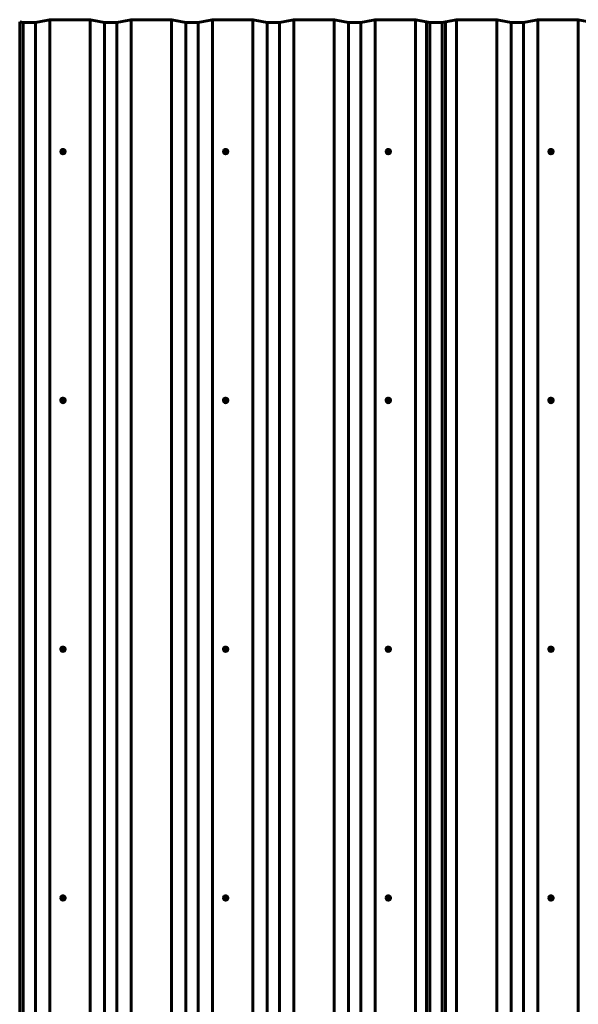
# Model space of a CAD drawing. Units: millimetres. Extents: x -5423 to 5424, y -2380 to 2464.
# Drawn here: x -5423 to -4050, y 42 to 2464 of the extents above; entities that cross this region are included whole.
import ezdxf

# ---------------------------------------------------------------- set-up
doc = ezdxf.new("R2010")
doc.units = ezdxf.units.MM
doc.linetypes.add('K5LT_BASIC', pattern=[0])

msp = doc.modelspace()

# ---------------------------------------------------------------- linework, layer by layer
at = {"color": 150, "linetype": 'K5LT_BASIC', "lineweight": 60}
for p, q in [((-5423.5, 2458.7), (-5423.1, 2458.8)), ((-5414.9, 2457), (-5423.5, 2458.7)), ((-5423.5, 2458.7), (-5423.5, -2377.9)), ((-5423.1, 2458.8), (-5414.7, 2457.1)), ((-5414.9, 2457), (-5414.9, -2379.6)), ((-5384.7, 2457), (-5414.9, 2457)), ((-5414.7, 2457.1), (-5384.9, 2457.1)), ((-5384.9, 2457.1), (-5349.9, 2464.1)), ((-5349.7, 2464), (-5384.7, 2457)), ((-5384.7, 2457), (-5384.7, -2379.6)), ((-5349.9, 2464.1), (-5249.7, 2464.1)), ((-5349.7, 2464), (-5349.7, -2372.5)), ((-5249.9, 2464), (-5349.7, 2464)), ((-5214.9, 2457), (-5249.9, 2464)), ((-5249.9, 2464), (-5249.9, -2372.5)), ((-5249.7, 2464.1), (-5214.7, 2457.1)), ((-5184.7, 2457), (-5214.9, 2457)), ((-5214.9, 2457), (-5214.9, -2379.6)), ((-5214.7, 2457.1), (-5184.9, 2457.1)), ((-5184.9, 2457.1), (-5149.9, 2464.1)), ((-5149.7, 2464), (-5184.7, 2457)), ((-5184.7, 2457), (-5184.7, -2379.6)), ((-5149.9, 2464.1), (-5049.7, 2464.1)), ((-5049.9, 2464), (-5149.7, 2464)), ((-5149.7, 2464), (-5149.7, -2372.5)), ((-5049.9, 2464), (-5049.9, -2372.5)), ((-5014.9, 2457), (-5049.9, 2464)), ((-5049.7, 2464.1), (-5014.7, 2457.1)), ((-5014.9, 2457), (-5014.9, -2379.6)), ((-4984.7, 2457), (-5014.9, 2457)), ((-5014.7, 2457.1), (-4984.9, 2457.1)), ((-4984.9, 2457.1), (-4949.9, 2464.1)), ((-4949.7, 2464), (-4984.7, 2457)), ((-4984.7, 2457), (-4984.7, -2379.6)), ((-4949.9, 2464.1), (-4849.7, 2464.1)), ((-4849.9, 2464), (-4949.7, 2464)), ((-4949.7, 2464), (-4949.7, -2372.5)), ((-4849.9, 2464), (-4849.9, -2372.5)), ((-4814.9, 2457), (-4849.9, 2464)), ((-4849.7, 2464.1), (-4814.7, 2457.1)), ((-4784.7, 2457), (-4814.9, 2457)), ((-4814.9, 2457), (-4814.9, -2379.6)), ((-4814.7, 2457.1), (-4784.9, 2457.1)), ((-4784.9, 2457.1), (-4749.9, 2464.1)), ((-4749.7, 2464), (-4784.7, 2457)), ((-4784.7, 2457), (-4784.7, -2379.6)), ((-4749.9, 2464.1), (-4649.7, 2464.1)), ((-4649.9, 2464), (-4749.7, 2464)), ((-4749.7, 2464), (-4749.7, -2372.5)), ((-4614.9, 2457), (-4649.9, 2464)), ((-4649.9, 2464), (-4649.9, -2372.5)), ((-4649.7, 2464.1), (-4614.7, 2457.1)), ((-4614.9, 2457), (-4614.9, -2379.6)), ((-4584.7, 2457), (-4614.9, 2457)), ((-4614.7, 2457.1), (-4584.9, 2457.1)), ((-4584.9, 2457.1), (-4549.9, 2464.1)), ((-4549.7, 2464), (-4584.7, 2457)), ((-4584.7, 2457), (-4584.7, -2379.6)), ((-4549.9, 2464.1), (-4449.7, 2464.1)), ((-4449.9, 2464), (-4549.7, 2464)), ((-4549.7, 2464), (-4549.7, -2372.5)), ((-4449.9, 2464), (-4449.9, -2372.5)), ((-4414.9, 2457), (-4449.9, 2464)), ((-4449.7, 2464.1), (-4414.7, 2457.1)), ((-4423.5, 2458.7), (-4423.1, 2458.8)), ((-4414.9, 2457), (-4423.5, 2458.7)), ((-4423.5, 2458.7), (-4423.5, -2377.9)), ((-4423.1, 2458.8), (-4414.7, 2457.1)), ((-4414.9, 2457), (-4414.9, -2379.6)), ((-4384.7, 2457), (-4414.9, 2457)), ((-4414.9, 2457), (-4414.9, -2379.6)), ((-4384.7, 2457), (-4414.9, 2457)), ((-4414.7, 2457.1), (-4384.9, 2457.1)), ((-4414.7, 2457.1), (-4384.9, 2457.1)), ((-4384.9, 2457.1), (-4349.9, 2464.1)), ((-4384.9, 2457.1), (-4376.5, 2458.8)), ((-4349.7, 2464), (-4384.7, 2457)), ((-4376.1, 2458.7), (-4384.7, 2457)), ((-4384.7, 2457), (-4384.7, -2379.6)), ((-4384.7, 2457), (-4384.7, -2379.6)), ((-4376.5, 2458.8), (-4376.1, 2458.7)), ((-4376.1, 2458.7), (-4376.1, -2377.9)), ((-4349.9, 2464.1), (-4249.7, 2464.1)), ((-4349.7, 2464), (-4349.7, -2372.5)), ((-4249.9, 2464), (-4349.7, 2464)), ((-4214.9, 2457), (-4249.9, 2464)), ((-4249.9, 2464), (-4249.9, -2372.5)), ((-4249.7, 2464.1), (-4214.7, 2457.1)), ((-4184.7, 2457), (-4214.9, 2457)), ((-4214.9, 2457), (-4214.9, -2379.6)), ((-4214.7, 2457.1), (-4184.9, 2457.1)), ((-4184.9, 2457.1), (-4149.9, 2464.1)), ((-4149.7, 2464), (-4184.7, 2457)), ((-4184.7, 2457), (-4184.7, -2379.6)), ((-4149.9, 2464.1), (-4049.7, 2464.1)), ((-4049.9, 2464), (-4149.7, 2464)), ((-4149.7, 2464), (-4149.7, -2372.5)), ((-4049.9, 2464), (-4049.9, -2372.5)), ((-4014.9, 2457), (-4049.9, 2464)), ((-5322.6, 2139.7), (-5322.6, 2139.5)), ((-5321.5, 2138.1), (-5320.6, 2142.5)), ((-5321.5, 2138.1), (-5321.5, 2137.4)), ((-5320.6, 2142.5), (-5316.2, 2144)), ((-5320.6, 2142.5), (-5320.6, 2141.9)), ((-5316.2, 2144), (-5316.2, 2143.3)), ((-5316.2, 2144), (-5312.7, 2140.9)), ((-5312.7, 2140.9), (-5312.7, 2140.2)), ((-5311.6, 2139.7), (-5311.6, 2139.5)), ((-4922.6, 2139.7), (-4922.6, 2139.5)), ((-4921.5, 2138.1), (-4920.6, 2142.5)), ((-4921.5, 2138.1), (-4921.5, 2137.4)), ((-4920.6, 2142.5), (-4916.2, 2144)), ((-4920.6, 2142.5), (-4920.6, 2141.9)), ((-4916.2, 2144), (-4916.2, 2143.3)), ((-4916.2, 2144), (-4912.7, 2140.9)), ((-4912.7, 2140.9), (-4912.7, 2140.2)), ((-4911.6, 2139.7), (-4911.6, 2139.5)), ((-4522.6, 2139.7), (-4522.6, 2139.5)), ((-4521.5, 2138.1), (-4520.6, 2142.5)), ((-4521.5, 2138.1), (-4521.5, 2137.4)), ((-4520.6, 2142.5), (-4516.2, 2144)), ((-4520.6, 2142.5), (-4520.6, 2141.9)), ((-4516.2, 2144), (-4516.2, 2143.3)), ((-4516.2, 2144), (-4512.7, 2140.9)), ((-4512.7, 2140.9), (-4512.7, 2140.2)), ((-4511.6, 2139.7), (-4511.6, 2139.5)), ((-4122.6, 2139.7), (-4122.6, 2139.5)), ((-4121.5, 2138.1), (-4120.6, 2142.5)), ((-4121.5, 2138.1), (-4121.5, 2137.4)), ((-4120.6, 2142.5), (-4116.2, 2144)), ((-4120.6, 2142.5), (-4120.6, 2141.9)), ((-4116.2, 2144), (-4116.2, 2143.3)), ((-4116.2, 2144), (-4112.7, 2140.9)), ((-4112.7, 2140.9), (-4112.7, 2140.2)), ((-4111.6, 2139.7), (-4111.6, 2139.5)), ((-5322.6, 1527.7), (-5322.6, 1527.5)), ((-5321.5, 1526.1), (-5320.6, 1530.6)), ((-5321.5, 1526.1), (-5321.5, 1525.4)), ((-5320.6, 1530.6), (-5316.2, 1532)), ((-5320.6, 1530.6), (-5320.6, 1529.9)), ((-5316.2, 1532), (-5316.2, 1531.3)), ((-5316.2, 1532), (-5312.7, 1528.9)), ((-5312.7, 1528.9), (-5312.7, 1528.2)), ((-5311.6, 1527.7), (-5311.6, 1527.5)), ((-4922.6, 1527.7), (-4922.6, 1527.5)), ((-4921.5, 1526.1), (-4920.6, 1530.6)), ((-4921.5, 1526.1), (-4921.5, 1525.4)), ((-4920.6, 1530.6), (-4916.2, 1532)), ((-4920.6, 1530.6), (-4920.6, 1529.9)), ((-4916.2, 1532), (-4916.2, 1531.3)), ((-4916.2, 1532), (-4912.7, 1528.9)), ((-4912.7, 1528.9), (-4912.7, 1528.2)), ((-4911.6, 1527.7), (-4911.6, 1527.5)), ((-4522.6, 1527.7), (-4522.6, 1527.5)), ((-4521.5, 1526.1), (-4520.6, 1530.6)), ((-4521.5, 1526.1), (-4521.5, 1525.4)), ((-4520.6, 1530.6), (-4516.2, 1532)), ((-4520.6, 1530.6), (-4520.6, 1529.9)), ((-4516.2, 1532), (-4516.2, 1531.3)), ((-4516.2, 1532), (-4512.7, 1528.9)), ((-4512.7, 1528.9), (-4512.7, 1528.2)), ((-4511.6, 1527.7), (-4511.6, 1527.5)), ((-4122.6, 1527.7), (-4122.6, 1527.5)), ((-4121.5, 1526.1), (-4120.6, 1530.6)), ((-4121.5, 1526.1), (-4121.5, 1525.4)), ((-4120.6, 1530.6), (-4116.2, 1532)), ((-4120.6, 1530.6), (-4120.6, 1529.9)), ((-4116.2, 1532), (-4116.2, 1531.3)), ((-4116.2, 1532), (-4112.7, 1528.9)), ((-4112.7, 1528.9), (-4112.7, 1528.2)), ((-4111.6, 1527.7), (-4111.6, 1527.5)), ((-5322.6, 915.7), (-5322.6, 915.6)), ((-5321.5, 914.1), (-5320.6, 918.6)), ((-5321.5, 914.1), (-5321.5, 913.5)), ((-5320.6, 918.6), (-5316.2, 920)), ((-5320.6, 918.6), (-5320.6, 917.9)), ((-5316.2, 920), (-5316.2, 919.3)), ((-5316.2, 920), (-5312.7, 917)), ((-5312.7, 917), (-5312.7, 916.3)), ((-5311.6, 915.7), (-5311.6, 915.6)), ((-4922.6, 915.7), (-4922.6, 915.6)), ((-4921.5, 914.1), (-4920.6, 918.6)), ((-4921.5, 914.1), (-4921.5, 913.5)), ((-4920.6, 918.6), (-4916.2, 920)), ((-4920.6, 918.6), (-4920.6, 917.9)), ((-4916.2, 920), (-4916.2, 919.3)), ((-4916.2, 920), (-4912.7, 917)), ((-4912.7, 917), (-4912.7, 916.3)), ((-4911.6, 915.7), (-4911.6, 915.6)), ((-4522.6, 915.7), (-4522.6, 915.6)), ((-4521.5, 914.1), (-4520.6, 918.6)), ((-4521.5, 914.1), (-4521.5, 913.5)), ((-4520.6, 918.6), (-4516.2, 920)), ((-4520.6, 918.6), (-4520.6, 917.9)), ((-4516.2, 920), (-4516.2, 919.3)), ((-4516.2, 920), (-4512.7, 917)), ((-4512.7, 917), (-4512.7, 916.3)), ((-4511.6, 915.7), (-4511.6, 915.6)), ((-4122.6, 915.7), (-4122.6, 915.6)), ((-4121.5, 914.1), (-4120.6, 918.6)), ((-4121.5, 914.1), (-4121.5, 913.5)), ((-4120.6, 918.6), (-4116.2, 920)), ((-4120.6, 918.6), (-4120.6, 917.9)), ((-4116.2, 920), (-4116.2, 919.3)), ((-4116.2, 920), (-4112.7, 917)), ((-4112.7, 917), (-4112.7, 916.3)), ((-4111.6, 915.7), (-4111.6, 915.6)), ((-5322.6, 303.7), (-5322.6, 303.6)), ((-5321.5, 302.2), (-5320.6, 306.6)), ((-5321.5, 302.2), (-5321.5, 301.5)), ((-5320.6, 306.6), (-5316.2, 308)), ((-5320.6, 306.6), (-5320.6, 305.9)), ((-5316.2, 308), (-5316.2, 307.4)), ((-5316.2, 308), (-5312.7, 305)), ((-5312.7, 305), (-5312.7, 304.3)), ((-5311.6, 303.7), (-5311.6, 303.6)), ((-4922.6, 303.7), (-4922.6, 303.6)), ((-4921.5, 302.2), (-4920.6, 306.6)), ((-4921.5, 302.2), (-4921.5, 301.5)), ((-4920.6, 306.6), (-4916.2, 308)), ((-4920.6, 306.6), (-4920.6, 305.9)), ((-4916.2, 308), (-4916.2, 307.4)), ((-4916.2, 308), (-4912.7, 305)), ((-4912.7, 305), (-4912.7, 304.3)), ((-4911.6, 303.7), (-4911.6, 303.6)), ((-4522.6, 303.7), (-4522.6, 303.6)), ((-4521.5, 302.2), (-4520.6, 306.6)), ((-4521.5, 302.2), (-4521.5, 301.5)), ((-4520.6, 306.6), (-4516.2, 308)), ((-4520.6, 306.6), (-4520.6, 305.9)), ((-4516.2, 308), (-4516.2, 307.4)), ((-4516.2, 308), (-4512.7, 305)), ((-4512.7, 305), (-4512.7, 304.3)), ((-4511.6, 303.7), (-4511.6, 303.6)), ((-4122.6, 303.7), (-4122.6, 303.6)), ((-4121.5, 302.2), (-4120.6, 306.6)), ((-4121.5, 302.2), (-4121.5, 301.5)), ((-4120.6, 306.6), (-4116.2, 308)), ((-4120.6, 306.6), (-4120.6, 305.9)), ((-4116.2, 308), (-4116.2, 307.4)), ((-4116.2, 308), (-4112.7, 305)), ((-4112.7, 305), (-4112.7, 304.3)), ((-4111.6, 303.7), (-4111.6, 303.6))]:
    msp.add_line(p, q, dxfattribs=at)
for centre, major_axis, start_param, end_param in [((-5317.1, 2139.7), (-5.5, 0), 6.0738, 6.283185), ((-5317.1, 2139.5), (-5.5, 0), 6.0738, 6.283185), ((-5317.1, 2139.5), (-5.5, 0), 0, 3.141593), ((-5317.1, 2139.7), (-5.5, 0), 3.141593, 6.0738), ((-5317.1, 2139.5), (-5.5, 0), 3.141593, 6.0738), ((-5317.1, 2138.8), (4, 0), 2.932207, 3.979405), ((-5317.1, 2138.8), (-4, 0), 5.026602, 6.0738), ((-5317.1, 2138.8), (-3.2, 0), 3.141593, 6.0738), ((-5317.1, 2138.8), (-3.2, 0), 6.0738, 6.283185), ((-5317.1, 2138.8), (-3.2, 0), 0, 3.141593), ((-5317.1, 2138.9), (-3.2, 0), 0.017298, 3.124294), ((-5317.1, 2138.8), (4, 0), 3.979405, 5.026602), ((-5317.1, 2138.8), (-4, 0), 3.979405, 5.026602), ((-5317.1, 2138.8), (4, 0), 5.026602, 6.0738), ((-5317.1, 2138.8), (-4, 0), 2.932207, 3.979405), ((-4917.1, 2139.7), (-5.5, 0), 6.0738, 6.283185), ((-4917.1, 2139.5), (-5.5, 0), 6.0738, 6.283185), ((-4917.1, 2139.5), (-5.5, 0), 0, 3.141593), ((-4917.1, 2139.7), (-5.5, 0), 3.141593, 6.0738), ((-4917.1, 2139.5), (-5.5, 0), 3.141593, 6.0738), ((-4917.1, 2138.8), (4, 0), 2.932207, 3.979405), ((-4917.1, 2138.8), (-4, 0), 5.026602, 6.0738), ((-4917.1, 2138.8), (-3.2, 0), 3.141593, 6.0738), ((-4917.1, 2138.8), (-3.2, 0), 6.0738, 6.283185), ((-4917.1, 2138.8), (-3.2, 0), 0, 3.141593), ((-4917.1, 2138.9), (-3.2, 0), 0.017298, 3.124294), ((-4917.1, 2138.8), (4, 0), 3.979405, 5.026602), ((-4917.1, 2138.8), (-4, 0), 3.979405, 5.026602), ((-4917.1, 2138.8), (4, 0), 5.026602, 6.0738), ((-4917.1, 2138.8), (-4, 0), 2.932207, 3.979405), ((-4517.1, 2139.7), (-5.5, 0), 6.0738, 6.283185), ((-4517.1, 2139.5), (-5.5, 0), 6.0738, 6.283185), ((-4517.1, 2139.5), (-5.5, 0), 0, 3.141593), ((-4517.1, 2139.7), (-5.5, 0), 3.141593, 6.0738), ((-4517.1, 2139.5), (-5.5, 0), 3.141593, 6.0738), ((-4517.1, 2138.8), (4, 0), 2.932207, 3.979405), ((-4517.1, 2138.8), (-4, 0), 5.026602, 6.0738), ((-4517.1, 2138.8), (-3.2, 0), 3.141593, 6.0738), ((-4517.1, 2138.8), (-3.2, 0), 6.0738, 6.283185), ((-4517.1, 2138.8), (-3.2, 0), 0, 3.141593), ((-4517.1, 2138.9), (-3.2, 0), 0.017298, 3.124294), ((-4517.1, 2138.8), (4, 0), 3.979405, 5.026602), ((-4517.1, 2138.8), (-4, 0), 3.979405, 5.026602), ((-4517.1, 2138.8), (4, 0), 5.026602, 6.0738), ((-4517.1, 2138.8), (-4, 0), 2.932207, 3.979405), ((-4117.1, 2139.7), (-5.5, 0), 6.0738, 6.283185), ((-4117.1, 2139.5), (-5.5, 0), 6.0738, 6.283185), ((-4117.1, 2139.5), (-5.5, 0), 0, 3.141593), ((-4117.1, 2139.7), (-5.5, 0), 3.141593, 6.0738), ((-4117.1, 2139.5), (-5.5, 0), 3.141593, 6.0738), ((-4117.1, 2138.8), (4, 0), 2.932207, 3.979405), ((-4117.1, 2138.8), (-4, 0), 5.026602, 6.0738), ((-4117.1, 2138.8), (-3.2, 0), 3.141593, 6.0738), ((-4117.1, 2138.8), (-3.2, 0), 6.0738, 6.283185), ((-4117.1, 2138.8), (-3.2, 0), 0, 3.141593), ((-4117.1, 2138.9), (-3.2, 0), 0.017298, 3.124294), ((-4117.1, 2138.8), (4, 0), 3.979405, 5.026602), ((-4117.1, 2138.8), (-4, 0), 3.979405, 5.026602), ((-4117.1, 2138.8), (4, 0), 5.026602, 6.0738), ((-4117.1, 2138.8), (-4, 0), 2.932207, 3.979405), ((-5317.1, 1527.7), (-5.5, 0), 6.0738, 6.283185), ((-5317.1, 1527.5), (-5.5, 0), 6.0738, 6.283185), ((-5317.1, 1527.5), (-5.5, 0), 0, 3.141593), ((-5317.1, 1527.7), (-5.5, 0), 3.141593, 6.0738), ((-5317.1, 1527.5), (-5.5, 0), 3.141593, 6.0738), ((-5317.1, 1526.8), (4, 0), 2.932207, 3.979405), ((-5317.1, 1526.8), (-4, 0), 5.026602, 6.0738), ((-5317.1, 1526.8), (-3.2, 0), 3.141593, 6.0738), ((-5317.1, 1526.8), (-3.2, 0), 6.0738, 6.283185), ((-5317.1, 1526.9), (-3.2, 0), 0.017298, 3.124294), ((-5317.1, 1526.8), (-3.2, 0), 0, 3.141593), ((-5317.1, 1526.8), (-4, 0), 3.979405, 5.026602), ((-5317.1, 1526.8), (4, 0), 5.026602, 6.0738), ((-5317.1, 1526.8), (-4, 0), 2.932207, 3.979405), ((-4917.1, 1527.7), (-5.5, 0), 6.0738, 6.283185), ((-4917.1, 1527.5), (-5.5, 0), 6.0738, 6.283185), ((-4917.1, 1527.5), (-5.5, 0), 0, 3.141593), ((-4917.1, 1527.7), (-5.5, 0), 3.141593, 6.0738), ((-4917.1, 1527.5), (-5.5, 0), 3.141593, 6.0738), ((-4917.1, 1526.8), (4, 0), 2.932207, 3.979405), ((-4917.1, 1526.8), (-4, 0), 5.026602, 6.0738), ((-4917.1, 1526.8), (-3.2, 0), 3.141593, 6.0738), ((-4917.1, 1526.8), (-3.2, 0), 6.0738, 6.283185), ((-4917.1, 1526.9), (-3.2, 0), 0.017298, 3.124294), ((-4917.1, 1526.8), (-3.2, 0), 0, 3.141593), ((-4917.1, 1526.8), (-4, 0), 3.979405, 5.026602), ((-4917.1, 1526.8), (4, 0), 5.026602, 6.0738), ((-4917.1, 1526.8), (-4, 0), 2.932207, 3.979405), ((-4517.1, 1527.7), (-5.5, 0), 6.0738, 6.283185), ((-4517.1, 1527.5), (-5.5, 0), 6.0738, 6.283185), ((-4517.1, 1527.5), (-5.5, 0), 0, 3.141593), ((-4517.1, 1527.7), (-5.5, 0), 3.141593, 6.0738), ((-4517.1, 1527.5), (-5.5, 0), 3.141593, 6.0738), ((-4517.1, 1526.8), (4, 0), 2.932207, 3.979405), ((-4517.1, 1526.8), (-4, 0), 5.026602, 6.0738), ((-4517.1, 1526.8), (-3.2, 0), 3.141593, 6.0738), ((-4517.1, 1526.8), (-3.2, 0), 6.0738, 6.283185), ((-4517.1, 1526.9), (-3.2, 0), 0.017298, 3.124294), ((-4517.1, 1526.8), (-3.2, 0), 0, 3.141593), ((-4517.1, 1526.8), (-4, 0), 3.979405, 5.026602), ((-4517.1, 1526.8), (4, 0), 5.026602, 6.0738), ((-4517.1, 1526.8), (-4, 0), 2.932207, 3.979405), ((-4117.1, 1527.7), (-5.5, 0), 6.0738, 6.283185), ((-4117.1, 1527.5), (-5.5, 0), 6.0738, 6.283185), ((-4117.1, 1527.5), (-5.5, 0), 0, 3.141593), ((-4117.1, 1527.7), (-5.5, 0), 3.141593, 6.0738), ((-4117.1, 1527.5), (-5.5, 0), 3.141593, 6.0738), ((-4117.1, 1526.8), (4, 0), 2.932207, 3.979405), ((-4117.1, 1526.8), (-4, 0), 5.026602, 6.0738), ((-4117.1, 1526.8), (-3.2, 0), 3.141593, 6.0738), ((-4117.1, 1526.8), (-3.2, 0), 6.0738, 6.283185), ((-4117.1, 1526.9), (-3.2, 0), 0.017298, 3.124294), ((-4117.1, 1526.8), (-3.2, 0), 0, 3.141593), ((-4117.1, 1526.8), (-4, 0), 3.979405, 5.026602), ((-4117.1, 1526.8), (4, 0), 5.026602, 6.0738), ((-4117.1, 1526.8), (-4, 0), 2.932207, 3.979405), ((-5317.1, 1526.8), (4, 0), 3.979405, 5.026602), ((-4917.1, 1526.8), (4, 0), 3.979405, 5.026602), ((-4517.1, 1526.8), (4, 0), 3.979405, 5.026602), ((-4117.1, 1526.8), (4, 0), 3.979405, 5.026602), ((-5317.1, 915.7), (-5.5, 0), 3.141593, 6.0738), ((-5317.1, 915.6), (-5.5, 0), 3.141593, 6.0738), ((-4917.1, 915.7), (-5.5, 0), 3.141593, 6.0738), ((-4917.1, 915.6), (-5.5, 0), 3.141593, 6.0738), ((-4517.1, 915.7), (-5.5, 0), 3.141593, 6.0738), ((-4517.1, 915.6), (-5.5, 0), 3.141593, 6.0738), ((-4117.1, 915.7), (-5.5, 0), 3.141593, 6.0738), ((-4117.1, 915.6), (-5.5, 0), 3.141593, 6.0738), ((-5317.1, 915.7), (-5.5, 0), 6.0738, 6.283185), ((-5317.1, 915.6), (-5.5, 0), 6.0738, 6.283185), ((-5317.1, 915.6), (-5.5, 0), 0, 3.141593), ((-5317.1, 914.8), (4, 0), 2.932207, 3.979405), ((-5317.1, 914.8), (-4, 0), 5.026602, 6.0738), ((-5317.1, 914.8), (-3.2, 0), 3.141593, 6.0738), ((-5317.1, 914.8), (-3.2, 0), 6.0738, 6.283185), ((-5317.1, 914.9), (-3.2, 0), 0.017298, 3.124294), ((-5317.1, 914.8), (-3.2, 0), 0, 3.141593), ((-5317.1, 914.8), (4, 0), 3.979405, 5.026602), ((-5317.1, 914.8), (-4, 0), 3.979405, 5.026602), ((-5317.1, 914.8), (4, 0), 5.026602, 6.0738), ((-5317.1, 914.8), (-4, 0), 2.932207, 3.979405), ((-4917.1, 915.7), (-5.5, 0), 6.0738, 6.283185), ((-4917.1, 915.6), (-5.5, 0), 6.0738, 6.283185), ((-4917.1, 915.6), (-5.5, 0), 0, 3.141593), ((-4917.1, 914.8), (4, 0), 2.932207, 3.979405), ((-4917.1, 914.8), (-4, 0), 5.026602, 6.0738), ((-4917.1, 914.8), (-3.2, 0), 3.141593, 6.0738), ((-4917.1, 914.8), (-3.2, 0), 6.0738, 6.283185), ((-4917.1, 914.9), (-3.2, 0), 0.017298, 3.124294), ((-4917.1, 914.8), (-3.2, 0), 0, 3.141593), ((-4917.1, 914.8), (4, 0), 3.979405, 5.026602), ((-4917.1, 914.8), (-4, 0), 3.979405, 5.026602), ((-4917.1, 914.8), (4, 0), 5.026602, 6.0738), ((-4917.1, 914.8), (-4, 0), 2.932207, 3.979405), ((-4517.1, 915.7), (-5.5, 0), 6.0738, 6.283185), ((-4517.1, 915.6), (-5.5, 0), 6.0738, 6.283185), ((-4517.1, 915.6), (-5.5, 0), 0, 3.141593), ((-4517.1, 914.8), (4, 0), 2.932207, 3.979405), ((-4517.1, 914.8), (-4, 0), 5.026602, 6.0738), ((-4517.1, 914.8), (-3.2, 0), 3.141593, 6.0738), ((-4517.1, 914.8), (-3.2, 0), 6.0738, 6.283185), ((-4517.1, 914.9), (-3.2, 0), 0.017298, 3.124294), ((-4517.1, 914.8), (-3.2, 0), 0, 3.141593), ((-4517.1, 914.8), (4, 0), 3.979405, 5.026602), ((-4517.1, 914.8), (-4, 0), 3.979405, 5.026602), ((-4517.1, 914.8), (4, 0), 5.026602, 6.0738), ((-4517.1, 914.8), (-4, 0), 2.932207, 3.979405), ((-4117.1, 915.7), (-5.5, 0), 6.0738, 6.283185), ((-4117.1, 915.6), (-5.5, 0), 6.0738, 6.283185), ((-4117.1, 915.6), (-5.5, 0), 0, 3.141593), ((-4117.1, 914.8), (4, 0), 2.932207, 3.979405), ((-4117.1, 914.8), (-4, 0), 5.026602, 6.0738), ((-4117.1, 914.8), (-3.2, 0), 3.141593, 6.0738), ((-4117.1, 914.8), (-3.2, 0), 6.0738, 6.283185), ((-4117.1, 914.9), (-3.2, 0), 0.017298, 3.124294), ((-4117.1, 914.8), (-3.2, 0), 0, 3.141593), ((-4117.1, 914.8), (4, 0), 3.979405, 5.026602), ((-4117.1, 914.8), (-4, 0), 3.979405, 5.026602), ((-4117.1, 914.8), (4, 0), 5.026602, 6.0738), ((-4117.1, 914.8), (-4, 0), 2.932207, 3.979405), ((-5317.1, 303.7), (-5.5, 0), 6.0738, 6.283185), ((-5317.1, 303.6), (-5.5, 0), 6.0738, 6.283185), ((-5317.1, 303.6), (-5.5, 0), 0, 3.141593), ((-5317.1, 303.7), (-5.5, 0), 3.141593, 6.0738), ((-5317.1, 303.6), (-5.5, 0), 3.141593, 6.0738), ((-5317.1, 302.9), (4, 0), 2.932207, 3.979405), ((-5317.1, 302.9), (-4, 0), 5.026602, 6.0738), ((-5317.1, 302.9), (-3.2, 0), 3.141593, 6.0738), ((-5317.1, 302.9), (-3.2, 0), 6.0738, 6.283185), ((-5317.1, 302.9), (-3.2, 0), 0, 3.141593), ((-5317.1, 303), (-3.2, 0), 0.017298, 3.124294), ((-5317.1, 302.9), (4, 0), 3.979405, 5.026602), ((-5317.1, 302.9), (-4, 0), 3.979405, 5.026602), ((-5317.1, 302.9), (4, 0), 5.026602, 6.0738), ((-5317.1, 302.9), (-4, 0), 2.932207, 3.979405), ((-4917.1, 303.7), (-5.5, 0), 6.0738, 6.283185), ((-4917.1, 303.6), (-5.5, 0), 6.0738, 6.283185), ((-4917.1, 303.6), (-5.5, 0), 0, 3.141593), ((-4917.1, 303.7), (-5.5, 0), 3.141593, 6.0738), ((-4917.1, 303.6), (-5.5, 0), 3.141593, 6.0738), ((-4917.1, 302.9), (4, 0), 2.932207, 3.979405), ((-4917.1, 302.9), (-4, 0), 5.026602, 6.0738), ((-4917.1, 302.9), (-3.2, 0), 3.141593, 6.0738), ((-4917.1, 302.9), (-3.2, 0), 6.0738, 6.283185), ((-4917.1, 302.9), (-3.2, 0), 0, 3.141593), ((-4917.1, 303), (-3.2, 0), 0.017298, 3.124294), ((-4917.1, 302.9), (4, 0), 3.979405, 5.026602), ((-4917.1, 302.9), (-4, 0), 3.979405, 5.026602), ((-4917.1, 302.9), (4, 0), 5.026602, 6.0738), ((-4917.1, 302.9), (-4, 0), 2.932207, 3.979405), ((-4517.1, 303.7), (-5.5, 0), 6.0738, 6.283185), ((-4517.1, 303.6), (-5.5, 0), 6.0738, 6.283185), ((-4517.1, 303.6), (-5.5, 0), 0, 3.141593), ((-4517.1, 303.7), (-5.5, 0), 3.141593, 6.0738), ((-4517.1, 303.6), (-5.5, 0), 3.141593, 6.0738), ((-4517.1, 302.9), (4, 0), 2.932207, 3.979405), ((-4517.1, 302.9), (-4, 0), 5.026602, 6.0738), ((-4517.1, 302.9), (-3.2, 0), 3.141593, 6.0738), ((-4517.1, 302.9), (-3.2, 0), 6.0738, 6.283185), ((-4517.1, 302.9), (-3.2, 0), 0, 3.141593), ((-4517.1, 303), (-3.2, 0), 0.017298, 3.124294), ((-4517.1, 302.9), (4, 0), 3.979405, 5.026602), ((-4517.1, 302.9), (-4, 0), 3.979405, 5.026602), ((-4517.1, 302.9), (4, 0), 5.026602, 6.0738), ((-4517.1, 302.9), (-4, 0), 2.932207, 3.979405), ((-4117.1, 303.7), (-5.5, 0), 6.0738, 6.283185), ((-4117.1, 303.6), (-5.5, 0), 6.0738, 6.283185), ((-4117.1, 303.6), (-5.5, 0), 0, 3.141593), ((-4117.1, 303.7), (-5.5, 0), 3.141593, 6.0738), ((-4117.1, 303.6), (-5.5, 0), 3.141593, 6.0738), ((-4117.1, 302.9), (4, 0), 2.932207, 3.979405), ((-4117.1, 302.9), (-4, 0), 5.026602, 6.0738), ((-4117.1, 302.9), (-3.2, 0), 3.141593, 6.0738), ((-4117.1, 302.9), (-3.2, 0), 6.0738, 6.283185), ((-4117.1, 302.9), (-3.2, 0), 0, 3.141593), ((-4117.1, 303), (-3.2, 0), 0.017298, 3.124294), ((-4117.1, 302.9), (4, 0), 3.979405, 5.026602), ((-4117.1, 302.9), (-4, 0), 3.979405, 5.026602), ((-4117.1, 302.9), (4, 0), 5.026602, 6.0738), ((-4117.1, 302.9), (-4, 0), 2.932207, 3.979405)]:
    msp.add_ellipse(centre, major_axis=major_axis, ratio=0.987053, start_param=start_param, end_param=end_param, dxfattribs=at)
for points in [[(-5321.5, 2137.4), (-5321.5, 2137.8), (-5321.4, 2138.1), (-5321.2, 2138.9), (-5321.1, 2139.2), (-5321.1, 2139.6)], [(-5313.7, 2135.8), (-5313.6, 2136.1), (-5313.5, 2136.5), (-5313.4, 2137.2), (-5313.3, 2137.6), (-5313.2, 2138)], [(-4921.5, 2137.4), (-4921.5, 2137.8), (-4921.4, 2138.1), (-4921.2, 2138.9), (-4921.1, 2139.2), (-4921.1, 2139.6)], [(-4913.7, 2135.8), (-4913.6, 2136.1), (-4913.5, 2136.5), (-4913.4, 2137.2), (-4913.3, 2137.6), (-4913.2, 2138)], [(-4521.5, 2137.4), (-4521.5, 2137.8), (-4521.4, 2138.1), (-4521.2, 2138.9), (-4521.1, 2139.2), (-4521.1, 2139.6)], [(-4513.7, 2135.8), (-4513.6, 2136.1), (-4513.5, 2136.5), (-4513.4, 2137.2), (-4513.3, 2137.6), (-4513.2, 2138)], [(-4121.5, 2137.4), (-4121.5, 2137.8), (-4121.4, 2138.1), (-4121.2, 2138.9), (-4121.1, 2139.2), (-4121.1, 2139.6)], [(-4113.7, 2135.8), (-4113.6, 2136.1), (-4113.5, 2136.5), (-4113.4, 2137.2), (-4113.3, 2137.6), (-4113.2, 2138)], [(-5321.5, 1525.4), (-5321.5, 1525.8), (-5321.4, 1526.2), (-5321.2, 1526.9), (-5321.1, 1527.3), (-5321.1, 1527.6)], [(-5313.7, 1523.8), (-5313.6, 1524.1), (-5313.5, 1524.5), (-5313.4, 1525.2), (-5313.3, 1525.6), (-5313.2, 1526)], [(-4921.5, 1525.4), (-4921.5, 1525.8), (-4921.4, 1526.2), (-4921.2, 1526.9), (-4921.1, 1527.3), (-4921.1, 1527.6)], [(-4913.7, 1523.8), (-4913.6, 1524.1), (-4913.5, 1524.5), (-4913.4, 1525.2), (-4913.3, 1525.6), (-4913.2, 1526)], [(-4521.5, 1525.4), (-4521.5, 1525.8), (-4521.4, 1526.2), (-4521.2, 1526.9), (-4521.1, 1527.3), (-4521.1, 1527.6)], [(-4513.7, 1523.8), (-4513.6, 1524.1), (-4513.5, 1524.5), (-4513.4, 1525.2), (-4513.3, 1525.6), (-4513.2, 1526)], [(-4121.5, 1525.4), (-4121.5, 1525.8), (-4121.4, 1526.2), (-4121.2, 1526.9), (-4121.1, 1527.3), (-4121.1, 1527.6)], [(-4113.7, 1523.8), (-4113.6, 1524.1), (-4113.5, 1524.5), (-4113.4, 1525.2), (-4113.3, 1525.6), (-4113.2, 1526)], [(-5321.5, 913.5), (-5321.5, 913.8), (-5321.4, 914.2), (-5321.2, 914.9), (-5321.1, 915.3), (-5321.1, 915.7)], [(-5313.7, 911.8), (-5313.6, 912.2), (-5313.5, 912.5), (-5313.4, 913.3), (-5313.3, 913.6), (-5313.2, 914)], [(-4921.5, 913.5), (-4921.5, 913.8), (-4921.4, 914.2), (-4921.2, 914.9), (-4921.1, 915.3), (-4921.1, 915.7)], [(-4913.7, 911.8), (-4913.6, 912.2), (-4913.5, 912.5), (-4913.4, 913.3), (-4913.3, 913.6), (-4913.2, 914)], [(-4521.5, 913.5), (-4521.5, 913.8), (-4521.4, 914.2), (-4521.2, 914.9), (-4521.1, 915.3), (-4521.1, 915.7)], [(-4513.7, 911.8), (-4513.6, 912.2), (-4513.5, 912.5), (-4513.4, 913.3), (-4513.3, 913.6), (-4513.2, 914)], [(-4121.5, 913.5), (-4121.5, 913.8), (-4121.4, 914.2), (-4121.2, 914.9), (-4121.1, 915.3), (-4121.1, 915.7)], [(-4113.7, 911.8), (-4113.6, 912.2), (-4113.5, 912.5), (-4113.4, 913.3), (-4113.3, 913.6), (-4113.2, 914)], [(-5321.5, 301.5), (-5321.5, 301.8), (-5321.4, 302.2), (-5321.2, 302.9), (-5321.1, 303.3), (-5321.1, 303.7)], [(-5313.7, 299.8), (-5313.6, 300.2), (-5313.5, 300.6), (-5313.4, 301.3), (-5313.3, 301.7), (-5313.2, 302)], [(-4921.5, 301.5), (-4921.5, 301.8), (-4921.4, 302.2), (-4921.2, 302.9), (-4921.1, 303.3), (-4921.1, 303.7)], [(-4913.7, 299.8), (-4913.6, 300.2), (-4913.5, 300.6), (-4913.4, 301.3), (-4913.3, 301.7), (-4913.2, 302)], [(-4521.5, 301.5), (-4521.5, 301.8), (-4521.4, 302.2), (-4521.2, 302.9), (-4521.1, 303.3), (-4521.1, 303.7)], [(-4513.7, 299.8), (-4513.6, 300.2), (-4513.5, 300.6), (-4513.4, 301.3), (-4513.3, 301.7), (-4513.2, 302)], [(-4121.5, 301.5), (-4121.5, 301.8), (-4121.4, 302.2), (-4121.2, 302.9), (-4121.1, 303.3), (-4121.1, 303.7)], [(-4113.7, 299.8), (-4113.6, 300.2), (-4113.5, 300.6), (-4113.4, 301.3), (-4113.3, 301.7), (-4113.2, 302)]]:
    msp.add_open_spline(points, degree=3, knots=[0.0038671, 0.0038671, 0.0038671, 0.0038671, 0.005027338, 0.005027338, 0.006187576, 0.006187576, 0.006187576, 0.006187576], dxfattribs=at)
for points in [[(-5321.5, 2137.4), (-5321, 2136.9), (-5320.4, 2136.4), (-5319.8, 2135.8)], [(-5321.1, 2139.6), (-5320.9, 2140.3), (-5320.7, 2141.1), (-5320.6, 2141.9)], [(-5318.4, 2142.5), (-5319.1, 2142.3), (-5319.8, 2142.1), (-5320.6, 2141.9)], [(-5319.8, 2135.8), (-5319.2, 2135.3), (-5318.7, 2134.8), (-5318.1, 2134.3)], [(-5316.2, 2143.3), (-5316.9, 2143), (-5317.6, 2142.8), (-5318.4, 2142.5)], [(-5318.1, 2134.3), (-5317.4, 2134.6), (-5316.6, 2134.8), (-5315.9, 2135)], [(-5314.5, 2141.7), (-5315, 2142.2), (-5315.6, 2142.7), (-5316.2, 2143.3)], [(-5315.9, 2135), (-5315.2, 2135.3), (-5314.4, 2135.5), (-5313.7, 2135.8)], [(-5312.7, 2140.2), (-5313.3, 2140.7), (-5313.9, 2141.2), (-5314.5, 2141.7)], [(-5313.2, 2138), (-5313.1, 2138.7), (-5312.9, 2139.5), (-5312.7, 2140.2)], [(-4921.5, 2137.4), (-4921, 2136.9), (-4920.4, 2136.4), (-4919.8, 2135.8)], [(-4921.1, 2139.6), (-4920.9, 2140.3), (-4920.7, 2141.1), (-4920.6, 2141.9)], [(-4918.4, 2142.5), (-4919.1, 2142.3), (-4919.8, 2142.1), (-4920.6, 2141.9)], [(-4919.8, 2135.8), (-4919.2, 2135.3), (-4918.7, 2134.8), (-4918.1, 2134.3)], [(-4916.2, 2143.3), (-4916.9, 2143), (-4917.6, 2142.8), (-4918.4, 2142.5)], [(-4918.1, 2134.3), (-4917.4, 2134.6), (-4916.6, 2134.8), (-4915.9, 2135)], [(-4914.5, 2141.7), (-4915, 2142.2), (-4915.6, 2142.7), (-4916.2, 2143.3)], [(-4915.9, 2135), (-4915.2, 2135.3), (-4914.4, 2135.5), (-4913.7, 2135.8)], [(-4912.7, 2140.2), (-4913.3, 2140.7), (-4913.9, 2141.2), (-4914.5, 2141.7)], [(-4913.2, 2138), (-4913.1, 2138.7), (-4912.9, 2139.5), (-4912.7, 2140.2)], [(-4521.5, 2137.4), (-4521, 2136.9), (-4520.4, 2136.4), (-4519.8, 2135.8)], [(-4521.1, 2139.6), (-4520.9, 2140.3), (-4520.7, 2141.1), (-4520.6, 2141.9)], [(-4518.4, 2142.5), (-4519.1, 2142.3), (-4519.8, 2142.1), (-4520.6, 2141.9)], [(-4519.8, 2135.8), (-4519.2, 2135.3), (-4518.7, 2134.8), (-4518.1, 2134.3)], [(-4516.2, 2143.3), (-4516.9, 2143), (-4517.6, 2142.8), (-4518.4, 2142.5)], [(-4518.1, 2134.3), (-4517.4, 2134.6), (-4516.6, 2134.8), (-4515.9, 2135)], [(-4514.5, 2141.7), (-4515, 2142.2), (-4515.6, 2142.7), (-4516.2, 2143.3)], [(-4515.9, 2135), (-4515.2, 2135.3), (-4514.4, 2135.5), (-4513.7, 2135.8)], [(-4512.7, 2140.2), (-4513.3, 2140.7), (-4513.9, 2141.2), (-4514.5, 2141.7)], [(-4513.2, 2138), (-4513.1, 2138.7), (-4512.9, 2139.5), (-4512.7, 2140.2)], [(-4121.5, 2137.4), (-4121, 2136.9), (-4120.4, 2136.4), (-4119.8, 2135.8)], [(-4121.1, 2139.6), (-4120.9, 2140.3), (-4120.7, 2141.1), (-4120.6, 2141.9)], [(-4118.4, 2142.5), (-4119.1, 2142.3), (-4119.8, 2142.1), (-4120.6, 2141.9)], [(-4119.8, 2135.8), (-4119.2, 2135.3), (-4118.7, 2134.8), (-4118.1, 2134.3)], [(-4116.2, 2143.3), (-4116.9, 2143), (-4117.6, 2142.8), (-4118.4, 2142.5)], [(-4118.1, 2134.3), (-4117.4, 2134.6), (-4116.6, 2134.8), (-4115.9, 2135)], [(-4114.5, 2141.7), (-4115, 2142.2), (-4115.6, 2142.7), (-4116.2, 2143.3)], [(-4115.9, 2135), (-4115.2, 2135.3), (-4114.4, 2135.5), (-4113.7, 2135.8)], [(-4112.7, 2140.2), (-4113.3, 2140.7), (-4113.9, 2141.2), (-4114.5, 2141.7)], [(-4113.2, 2138), (-4113.1, 2138.7), (-4112.9, 2139.5), (-4112.7, 2140.2)], [(-5321.1, 1527.6), (-5320.9, 1528.4), (-5320.7, 1529.1), (-5320.6, 1529.9)], [(-5318.4, 1530.6), (-5319.1, 1530.3), (-5319.8, 1530.1), (-5320.6, 1529.9)], [(-5316.2, 1531.3), (-5316.9, 1531), (-5317.6, 1530.8), (-5318.4, 1530.6)], [(-5314.5, 1529.7), (-5315, 1530.3), (-5315.6, 1530.8), (-5316.2, 1531.3)], [(-5312.7, 1528.2), (-5313.3, 1528.7), (-5313.9, 1529.2), (-5314.5, 1529.7)], [(-5313.2, 1526), (-5313.1, 1526.7), (-5312.9, 1527.5), (-5312.7, 1528.2)], [(-4921.1, 1527.6), (-4920.9, 1528.4), (-4920.7, 1529.1), (-4920.6, 1529.9)], [(-4918.4, 1530.6), (-4919.1, 1530.3), (-4919.8, 1530.1), (-4920.6, 1529.9)], [(-4916.2, 1531.3), (-4916.9, 1531), (-4917.6, 1530.8), (-4918.4, 1530.6)], [(-4914.5, 1529.7), (-4915, 1530.3), (-4915.6, 1530.8), (-4916.2, 1531.3)], [(-4912.7, 1528.2), (-4913.3, 1528.7), (-4913.9, 1529.2), (-4914.5, 1529.7)], [(-4913.2, 1526), (-4913.1, 1526.7), (-4912.9, 1527.5), (-4912.7, 1528.2)], [(-4521.1, 1527.6), (-4520.9, 1528.4), (-4520.7, 1529.1), (-4520.6, 1529.9)], [(-4518.4, 1530.6), (-4519.1, 1530.3), (-4519.8, 1530.1), (-4520.6, 1529.9)], [(-4516.2, 1531.3), (-4516.9, 1531), (-4517.6, 1530.8), (-4518.4, 1530.6)], [(-4514.5, 1529.7), (-4515, 1530.3), (-4515.6, 1530.8), (-4516.2, 1531.3)], [(-4512.7, 1528.2), (-4513.3, 1528.7), (-4513.9, 1529.2), (-4514.5, 1529.7)], [(-4513.2, 1526), (-4513.1, 1526.7), (-4512.9, 1527.5), (-4512.7, 1528.2)], [(-4121.1, 1527.6), (-4120.9, 1528.4), (-4120.7, 1529.1), (-4120.6, 1529.9)], [(-4118.4, 1530.6), (-4119.1, 1530.3), (-4119.8, 1530.1), (-4120.6, 1529.9)], [(-4116.2, 1531.3), (-4116.9, 1531), (-4117.6, 1530.8), (-4118.4, 1530.6)], [(-4114.5, 1529.7), (-4115, 1530.3), (-4115.6, 1530.8), (-4116.2, 1531.3)], [(-4112.7, 1528.2), (-4113.3, 1528.7), (-4113.9, 1529.2), (-4114.5, 1529.7)], [(-4113.2, 1526), (-4113.1, 1526.7), (-4112.9, 1527.5), (-4112.7, 1528.2)], [(-5321.5, 1525.4), (-5321, 1524.9), (-5320.4, 1524.4), (-5319.8, 1523.9)], [(-5319.8, 1523.9), (-5319.2, 1523.4), (-5318.7, 1522.9), (-5318.1, 1522.4)], [(-5318.1, 1522.4), (-5317.4, 1522.6), (-5316.6, 1522.8), (-5315.9, 1523.1)], [(-5315.9, 1523.1), (-5315.2, 1523.3), (-5314.4, 1523.5), (-5313.7, 1523.8)], [(-4921.5, 1525.4), (-4921, 1524.9), (-4920.4, 1524.4), (-4919.8, 1523.9)], [(-4919.8, 1523.9), (-4919.2, 1523.4), (-4918.7, 1522.9), (-4918.1, 1522.4)], [(-4918.1, 1522.4), (-4917.4, 1522.6), (-4916.6, 1522.8), (-4915.9, 1523.1)], [(-4915.9, 1523.1), (-4915.2, 1523.3), (-4914.4, 1523.5), (-4913.7, 1523.8)], [(-4521.5, 1525.4), (-4521, 1524.9), (-4520.4, 1524.4), (-4519.8, 1523.9)], [(-4519.8, 1523.9), (-4519.2, 1523.4), (-4518.7, 1522.9), (-4518.1, 1522.4)], [(-4518.1, 1522.4), (-4517.4, 1522.6), (-4516.6, 1522.8), (-4515.9, 1523.1)], [(-4515.9, 1523.1), (-4515.2, 1523.3), (-4514.4, 1523.5), (-4513.7, 1523.8)], [(-4121.5, 1525.4), (-4121, 1524.9), (-4120.4, 1524.4), (-4119.8, 1523.9)], [(-4119.8, 1523.9), (-4119.2, 1523.4), (-4118.7, 1522.9), (-4118.1, 1522.4)], [(-4118.1, 1522.4), (-4117.4, 1522.6), (-4116.6, 1522.8), (-4115.9, 1523.1)], [(-4115.9, 1523.1), (-4115.2, 1523.3), (-4114.4, 1523.5), (-4113.7, 1523.8)], [(-5321.5, 913.5), (-5321, 912.9), (-5320.4, 912.4), (-5319.8, 911.9)], [(-5321.1, 915.7), (-5320.9, 916.4), (-5320.7, 917.2), (-5320.6, 917.9)], [(-5318.4, 918.6), (-5319.1, 918.4), (-5319.8, 918.1), (-5320.6, 917.9)], [(-5319.8, 911.9), (-5319.2, 911.4), (-5318.7, 910.9), (-5318.1, 910.4)], [(-5316.2, 919.3), (-5316.9, 919.1), (-5317.6, 918.8), (-5318.4, 918.6)], [(-5318.1, 910.4), (-5317.4, 910.6), (-5316.6, 910.8), (-5315.9, 911.1)], [(-5314.5, 917.8), (-5315, 918.3), (-5315.6, 918.8), (-5316.2, 919.3)], [(-5315.9, 911.1), (-5315.2, 911.3), (-5314.4, 911.6), (-5313.7, 911.8)], [(-5312.7, 916.3), (-5313.3, 916.8), (-5313.9, 917.3), (-5314.5, 917.8)], [(-5313.2, 914), (-5313.1, 914.8), (-5312.9, 915.5), (-5312.7, 916.3)], [(-4921.5, 913.5), (-4921, 912.9), (-4920.4, 912.4), (-4919.8, 911.9)], [(-4921.1, 915.7), (-4920.9, 916.4), (-4920.7, 917.2), (-4920.6, 917.9)], [(-4918.4, 918.6), (-4919.1, 918.4), (-4919.8, 918.1), (-4920.6, 917.9)], [(-4919.8, 911.9), (-4919.2, 911.4), (-4918.7, 910.9), (-4918.1, 910.4)], [(-4916.2, 919.3), (-4916.9, 919.1), (-4917.6, 918.8), (-4918.4, 918.6)], [(-4918.1, 910.4), (-4917.4, 910.6), (-4916.6, 910.8), (-4915.9, 911.1)], [(-4914.5, 917.8), (-4915, 918.3), (-4915.6, 918.8), (-4916.2, 919.3)], [(-4915.9, 911.1), (-4915.2, 911.3), (-4914.4, 911.6), (-4913.7, 911.8)], [(-4912.7, 916.3), (-4913.3, 916.8), (-4913.9, 917.3), (-4914.5, 917.8)], [(-4913.2, 914), (-4913.1, 914.8), (-4912.9, 915.5), (-4912.7, 916.3)], [(-4521.5, 913.5), (-4521, 912.9), (-4520.4, 912.4), (-4519.8, 911.9)], [(-4521.1, 915.7), (-4520.9, 916.4), (-4520.7, 917.2), (-4520.6, 917.9)], [(-4518.4, 918.6), (-4519.1, 918.4), (-4519.8, 918.1), (-4520.6, 917.9)], [(-4519.8, 911.9), (-4519.2, 911.4), (-4518.7, 910.9), (-4518.1, 910.4)], [(-4516.2, 919.3), (-4516.9, 919.1), (-4517.6, 918.8), (-4518.4, 918.6)], [(-4518.1, 910.4), (-4517.4, 910.6), (-4516.6, 910.8), (-4515.9, 911.1)], [(-4514.5, 917.8), (-4515, 918.3), (-4515.6, 918.8), (-4516.2, 919.3)], [(-4515.9, 911.1), (-4515.2, 911.3), (-4514.4, 911.6), (-4513.7, 911.8)], [(-4512.7, 916.3), (-4513.3, 916.8), (-4513.9, 917.3), (-4514.5, 917.8)], [(-4513.2, 914), (-4513.1, 914.8), (-4512.9, 915.5), (-4512.7, 916.3)], [(-4121.5, 913.5), (-4121, 912.9), (-4120.4, 912.4), (-4119.8, 911.9)], [(-4121.1, 915.7), (-4120.9, 916.4), (-4120.7, 917.2), (-4120.6, 917.9)], [(-4118.4, 918.6), (-4119.1, 918.4), (-4119.8, 918.1), (-4120.6, 917.9)], [(-4119.8, 911.9), (-4119.2, 911.4), (-4118.7, 910.9), (-4118.1, 910.4)], [(-4116.2, 919.3), (-4116.9, 919.1), (-4117.6, 918.8), (-4118.4, 918.6)], [(-4118.1, 910.4), (-4117.4, 910.6), (-4116.6, 910.8), (-4115.9, 911.1)], [(-4114.5, 917.8), (-4115, 918.3), (-4115.6, 918.8), (-4116.2, 919.3)], [(-4115.9, 911.1), (-4115.2, 911.3), (-4114.4, 911.6), (-4113.7, 911.8)], [(-4112.7, 916.3), (-4113.3, 916.8), (-4113.9, 917.3), (-4114.5, 917.8)], [(-4113.2, 914), (-4113.1, 914.8), (-4112.9, 915.5), (-4112.7, 916.3)], [(-5321.5, 301.5), (-5321, 301), (-5320.4, 300.4), (-5319.8, 299.9)], [(-5321.1, 303.7), (-5320.9, 304.4), (-5320.7, 305.2), (-5320.6, 305.9)], [(-5318.4, 306.6), (-5319.1, 306.4), (-5319.8, 306.2), (-5320.6, 305.9)], [(-5319.8, 299.9), (-5319.2, 299.4), (-5318.7, 298.9), (-5318.1, 298.4)], [(-5316.2, 307.4), (-5316.9, 307.1), (-5317.6, 306.9), (-5318.4, 306.6)], [(-5318.1, 298.4), (-5317.4, 298.6), (-5316.6, 298.9), (-5315.9, 299.1)], [(-5314.5, 305.8), (-5315, 306.3), (-5315.6, 306.8), (-5316.2, 307.4)], [(-5315.9, 299.1), (-5315.2, 299.3), (-5314.4, 299.6), (-5313.7, 299.8)], [(-5312.7, 304.3), (-5313.3, 304.8), (-5313.9, 305.3), (-5314.5, 305.8)], [(-5313.2, 302), (-5313.1, 302.8), (-5312.9, 303.5), (-5312.7, 304.3)], [(-4921.5, 301.5), (-4921, 301), (-4920.4, 300.4), (-4919.8, 299.9)], [(-4921.1, 303.7), (-4920.9, 304.4), (-4920.7, 305.2), (-4920.6, 305.9)], [(-4918.4, 306.6), (-4919.1, 306.4), (-4919.8, 306.2), (-4920.6, 305.9)], [(-4919.8, 299.9), (-4919.2, 299.4), (-4918.7, 298.9), (-4918.1, 298.4)], [(-4916.2, 307.4), (-4916.9, 307.1), (-4917.6, 306.9), (-4918.4, 306.6)], [(-4918.1, 298.4), (-4917.4, 298.6), (-4916.6, 298.9), (-4915.9, 299.1)], [(-4914.5, 305.8), (-4915, 306.3), (-4915.6, 306.8), (-4916.2, 307.4)], [(-4915.9, 299.1), (-4915.2, 299.3), (-4914.4, 299.6), (-4913.7, 299.8)], [(-4912.7, 304.3), (-4913.3, 304.8), (-4913.9, 305.3), (-4914.5, 305.8)], [(-4913.2, 302), (-4913.1, 302.8), (-4912.9, 303.5), (-4912.7, 304.3)], [(-4521.5, 301.5), (-4521, 301), (-4520.4, 300.4), (-4519.8, 299.9)], [(-4521.1, 303.7), (-4520.9, 304.4), (-4520.7, 305.2), (-4520.6, 305.9)], [(-4518.4, 306.6), (-4519.1, 306.4), (-4519.8, 306.2), (-4520.6, 305.9)], [(-4519.8, 299.9), (-4519.2, 299.4), (-4518.7, 298.9), (-4518.1, 298.4)], [(-4516.2, 307.4), (-4516.9, 307.1), (-4517.6, 306.9), (-4518.4, 306.6)], [(-4518.1, 298.4), (-4517.4, 298.6), (-4516.6, 298.9), (-4515.9, 299.1)], [(-4514.5, 305.8), (-4515, 306.3), (-4515.6, 306.8), (-4516.2, 307.4)], [(-4515.9, 299.1), (-4515.2, 299.3), (-4514.4, 299.6), (-4513.7, 299.8)], [(-4512.7, 304.3), (-4513.3, 304.8), (-4513.9, 305.3), (-4514.5, 305.8)], [(-4513.2, 302), (-4513.1, 302.8), (-4512.9, 303.5), (-4512.7, 304.3)], [(-4121.5, 301.5), (-4121, 301), (-4120.4, 300.4), (-4119.8, 299.9)], [(-4121.1, 303.7), (-4120.9, 304.4), (-4120.7, 305.2), (-4120.6, 305.9)], [(-4118.4, 306.6), (-4119.1, 306.4), (-4119.8, 306.2), (-4120.6, 305.9)], [(-4119.8, 299.9), (-4119.2, 299.4), (-4118.7, 298.9), (-4118.1, 298.4)], [(-4116.2, 307.4), (-4116.9, 307.1), (-4117.6, 306.9), (-4118.4, 306.6)], [(-4118.1, 298.4), (-4117.4, 298.6), (-4116.6, 298.9), (-4115.9, 299.1)], [(-4114.5, 305.8), (-4115, 306.3), (-4115.6, 306.8), (-4116.2, 307.4)], [(-4115.9, 299.1), (-4115.2, 299.3), (-4114.4, 299.6), (-4113.7, 299.8)], [(-4112.7, 304.3), (-4113.3, 304.8), (-4113.9, 305.3), (-4114.5, 305.8)], [(-4113.2, 302), (-4113.1, 302.8), (-4112.9, 303.5), (-4112.7, 304.3)]]:
    msp.add_open_spline(points, degree=3, dxfattribs=at)

doc.saveas('drawing.dxf')
